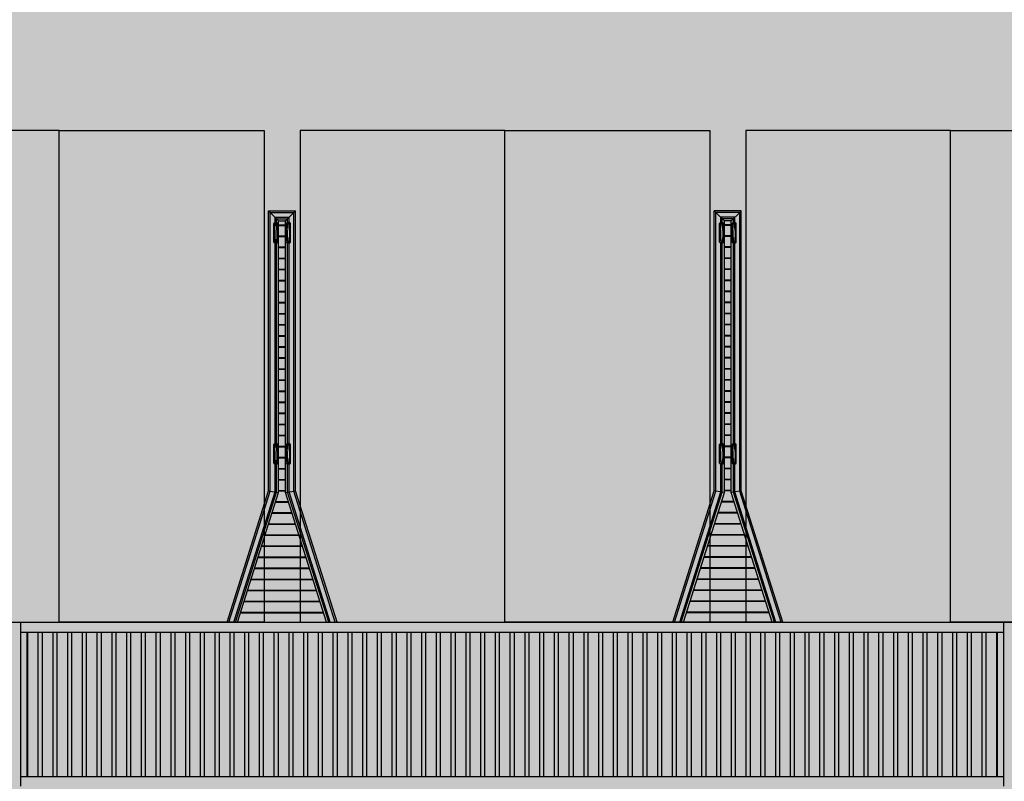
# Model space of a CAD drawing. Extents: x 522233 to 523915, y 4807068 to 4808256.
# Drawn here: x 522740 to 522752, y 4807677 to 4807687 of the extents above; entities that cross this region are included whole.
import ezdxf

# ---------------------------------------------------------------- set-up
doc = ezdxf.new("R2010")
doc.units = 0
doc.header["$MEASUREMENT"] = 0
doc.layers.add('501', color=1, linetype='CONTINUOUS')
doc.layers.add('limweb', color=200, linetype='CONTINUOUS')

msp = doc.modelspace()

# ---------------------------------------------------------------- hatches: boundary and pattern name
at = {"layer": 'limweb'}
msp.add_hatch(color=151, dxfattribs=at).paths.add_polyline_path([(522458.157, 4807534.848), (522472.791, 4807540.85), (522473.027, 4807540.368), (522484.715, 4807545.184), (522484.546, 4807545.687), (522493.142, 4807549.214), (522499.487, 4807552.837), (522560.6, 4807576.775), (522563.358, 4807577.857), (522565.184, 4807578.615), (522572.805, 4807581.38), (522576.369, 4807582.535), (522579.996, 4807583.608), (522583.354, 4807584.493), (522587.614, 4807585.549), (522590.106, 4807586.162), (522592.364, 4807586.589), (522595.89, 4807587.115), (522597.315, 4807587.257), (522600.758, 4807587.469), (522605.35, 4807587.647), (522631.223, 4807587.637), (522635.541, 4807587.708), (522657.627, 4807586.199), (522658.844, 4807586.116), (522670.387, 4807584.511), (522671.417, 4807591.473), (522668.432, 4807591.87), (522670.007, 4807607.218), (522701.632, 4807601.876), (522725.454, 4807597.904), (522767.703, 4807594.166), (522768.954, 4807609.892), (522768.053, 4807650.117), (522763.204, 4807650.004), (522763.069, 4807650.32), (522748.766, 4807650.584), (522745.088, 4807651.197), (522742.128, 4807650.917), (522736.644, 4807649.862), (522727.701, 4807646.952), (522728.607, 4807644.765), (522717.61, 4807641.936), (522718.543, 4807634.389), (522696.866, 4807639.866), (522712.032, 4807648.373), (522704.538, 4807660.039), (522692.903, 4807655.71), (522687.263, 4807651.926), (522677.329, 4807648.272), (522674.151, 4807655.495), (522675.753, 4807666.491), (522691.143, 4807668.347), (522689.167, 4807680.575), (522691.127, 4807688.9), (522693.601, 4807713.963), (522699.632, 4807725.802), (522699.998, 4807727.025), (522701.811, 4807731.144), (522708.274, 4807740.035), (522710.186, 4807741.337), (522723.442, 4807752.299), (522743.761, 4807769.019), (522748.124, 4807771.098), (522750.888, 4807772.863), (522751.975, 4807773.229), (522753.547, 4807774.155), (522754.481, 4807774.866), (522756.306, 4807774.83), (522757.501, 4807775.27), (522758.409, 4807775.396), (522760.249, 4807776.073), (522762.429, 4807776.893), (522770.133, 4807780.155), (522770.516, 4807779.432), (522780.345, 4807781.973), (522784.019, 4807782.323), (522790.24, 4807783.135), (522786.384, 4807785.13), (522785.756, 4807785.234), (522775.145, 4807791.733), (522777.243, 4807794.085), (522777.251, 4807797.046), (522777.584, 4807799.816), (522777.604, 4807800.373), (522777.482, 4807802.913), (522777.141, 4807805.291), (522777.024, 4807805.957), (522776.145, 4807809.16), (522775.739, 4807810.062), (522774.835, 4807812.116), (522773.843, 4807815.228), (522772.432, 4807818.115), (522769.567, 4807821.195), (522767.508, 4807824.229), (522766.235, 4807827.044), (522765.581, 4807830.245), (522765.685, 4807833.391), (522766.889, 4807836.516), (522766.657, 4807839.298), (522764.988, 4807842.002), (522760.453, 4807846.247), (522760.108, 4807846.803), (522758.187, 4807847.736), (522756.571, 4807847.806), (522751.745, 4807858.05), (522751.68, 4807858.252), (522751.422, 4807861.151), (522747.053, 4807864.179), (522744.946, 4807865.178), (522740.829, 4807878.325), (522741.382, 4807882.171), (522742.117, 4807886.723), (522742.382, 4807888.457), (522744.738, 4807898.972), (522742.17, 4807898.999), (522742.049, 4807904.086), (522741.703, 4807905.5), (522740.906, 4807907.594), (522737.961, 4807918.041), (522737.874, 4807920.875), (522735.918, 4807929.556), (522732.916, 4807937.361), (522733.032, 4807975.51), (522735.402, 4807991.793), (522745.607, 4807991.444), (522743.086, 4807975.823), (522742.812, 4807937.714), (522747.133, 4807915.906), (522799.727, 4807918.736), (522809.874, 4807918.907), (522819.262, 4807780.837), (522861.42, 4807763.946), (523566.802, 4808002.234), (523576.75, 4808008.954), (523579.518, 4808009.798), (523583.346, 4808010.996), (523597.528, 4808013.397), (523612.452, 4808011.896), (523626.149, 4808006.574), (523638.304, 4807997.481), (523647.211, 4807985.838), (523652.899, 4807971.779), (523654.514, 4807956.908), (523652.103, 4807942.228), (523645.769, 4807928.63), (523636.098, 4807917.352), (523623.764, 4807909.06), (523380.067, 4807789.884), (523440.338, 4807580.967), (523467.236, 4807585.586), (523481.089, 4807584.472), (523494.142, 4807580.222), (523504.556, 4807573.849), (523506.228, 4807572.823), (523537.599, 4807547.885), (523536.758, 4807508.91), (523507.442, 4807523.693), (523499.397, 4807526.062), (523490.562, 4807525.074), (523482.905, 4807520.769), (523477.51, 4807513.592), (523475.383, 4807505.062), (523476.857, 4807496.228), (523480.299, 4807487.348), (523468.427, 4807481.964), (523465.286, 4807453.27), (523464.213, 4807451.449), (523448.429, 4807424.804), (523429.381, 4807418.99), (523400.433, 4807419.422), (523393.624, 4807415.819), (523374.304, 4807415.792), (523348.366, 4807420.064), (523344.061, 4807420.738), (523337.497, 4807422.083), (523318.888, 4807425.897), (523302.616, 4807428.404), (523300.962, 4807428.622), (523297.87, 4807429.969), (523285.126, 4807430.327), (523263.216, 4807426.219), (523264.595, 4807420.269), (523305.796, 4807351.951), (523298.783, 4807348.567), (523292.051, 4807345.263), (523283.296, 4807340.737), (523281.551, 4807344.214), (523280.298, 4807346.11), (523279.224, 4807347.872), (523278.266, 4807349.523), (523277.297, 4807351.402), (523277.077, 4807351.795), (523274.943, 4807354.225), (523273.746, 4807355.019), (523271.555, 4807356.702), (523269.979, 4807357.947), (523267.89, 4807359.329), (523265.171, 4807360.908), (523262.747, 4807362.188), (523260.377, 4807363.404), (523259.344, 4807363.895), (523257.959, 4807364.798), (523256.734, 4807365.559), (523253.894, 4807366.571), (523250.826, 4807366.696), (523248.175, 4807366.446), (523244.33, 4807365.968), (523241.745, 4807365.058), (523238.748, 4807363.508), (523238.353, 4807363.206), (523236.718, 4807362.124), (523235.09, 4807361.005), (523233.922, 4807360.172), (523231.289, 4807358.724), (523227.126, 4807362.565), (523227.896, 4807394.394), (523226.139, 4807398.666), (523215.123, 4807417.093), (523204.977, 4807415.113), (523191.941, 4807414.421), (523186.136, 4807414.18), (523168.334, 4807413.5), (523152.435, 4807412.465), (523146.83, 4807412.09), (523135.808, 4807411.523), (523128.855, 4807411.192), (523125.103, 4807411.007), (523114.855, 4807410.508), (523077.52, 4807408.669), (523067.786, 4807408.088), (523056.7, 4807407.298), (523051.12, 4807407.011), (523045.609, 4807406.714), (523038.26, 4807406.329), (523033.407, 4807406.07), (523027.693, 4807405.769), (523018.54, 4807406.131), (523012.573, 4807406.386), (523002.713, 4807406.779), (522987.548, 4807407.402), (522983.808, 4807407.54), (522973.825, 4807406.37), (522957.218, 4807404.525), (522953.258, 4807416.938), (522932.703, 4807410.311), (522937.613, 4807394.386), (522896.366, 4807382.789), (522894.187, 4807390.179), (522880.203, 4807404.521), (522876.252, 4807397.215), (522863.276, 4807393.667), (522860.868, 4807387.785), (522837.301, 4807381.111), (522836.216, 4807375.407), (522781.399, 4807369.193), (522758.442, 4807367.393), (522745.937, 4807366.416), (522633.658, 4807390.764), (522630.346, 4807375.091), (522616.192, 4807377.671), (522615.915, 4807375.675), (522594.084, 4807379.676), (522584.385, 4807381.527), (522578.511, 4807383.015), (522575.139, 4807384.007), (522568.98, 4807386.137), (522565.452, 4807387.596), (522562.91, 4807388.658), (522556.633, 4807392.242), (522554.873, 4807393.398), (522550.54, 4807396.333), (522547.246, 4807398.907), (522545.172, 4807400.516), (522542.56, 4807402.849), (522540.865, 4807404.458), (522539.697, 4807405.623), (522537.937, 4807407.423), (522535.648, 4807410.077), (522533.935, 4807412.221), (522532.956, 4807413.524), (522528.626, 4807419.944), (522526.889, 4807422.873), (522521.657, 4807432.846), (522519.46, 4807437.307), (522498.365, 4807479.929), (522498.078, 4807479.787), (522495.324, 4807485.498), (522493.376, 4807484.539), (522486.263, 4807499.105)])

# ---------------------------------------------------------------- linework, layer by layer
at = {"layer": '501', "color": 7}
for p, q in [((522740.02, 4807685.436), (522737.52, 4807685.436)), ((522740.02, 4807679.436), (522740.02, 4807685.436)), ((522740.02, 4807685.436), (522742.52, 4807685.436)), ((522740.02, 4807679.436), (522740.02, 4807685.436)), ((522742.52, 4807685.436), (522742.52, 4807679.436)), ((522745.46, 4807685.436), (522742.96, 4807685.436)), ((522742.96, 4807685.436), (522742.96, 4807679.436)), ((522745.46, 4807679.436), (522745.46, 4807685.436)), ((522745.46, 4807685.436), (522747.96, 4807685.436)), ((522745.46, 4807679.436), (522745.46, 4807685.436)), ((522747.96, 4807685.436), (522747.96, 4807679.436)), ((522750.9, 4807685.436), (522748.4, 4807685.436)), ((522748.4, 4807685.436), (522748.4, 4807679.436)), ((522750.9, 4807679.436), (522750.9, 4807685.436)), ((522750.9, 4807685.436), (522753.4, 4807685.436)), ((522750.9, 4807679.436), (522750.9, 4807685.436)), ((522742.575, 4807684.456), (522742.905, 4807684.456)), ((522742.575, 4807681.039), (522742.575, 4807684.456)), ((522742.595, 4807684.436), (522742.575, 4807684.456)), ((522742.885, 4807684.436), (522742.905, 4807684.456)), ((522742.905, 4807681.039), (522742.905, 4807684.456)), ((522748.015, 4807681.039), (522748.015, 4807684.456)), ((522748.345, 4807684.456), (522748.015, 4807684.456)), ((522748.035, 4807684.436), (522748.015, 4807684.456)), ((522748.325, 4807684.436), (522748.345, 4807684.456)), ((522748.345, 4807681.039), (522748.345, 4807684.456)), ((522742.595, 4807684.436), (522742.885, 4807684.436)), ((522742.595, 4807681.036), (522742.595, 4807684.436)), ((522742.698, 4807684.333), (522742.595, 4807684.436)), ((522742.655, 4807684.376), (522742.825, 4807684.376)), ((522742.655, 4807684.313), (522742.655, 4807684.376)), ((522742.672, 4807684.359), (522742.808, 4807684.359)), ((522742.672, 4807684.313), (522742.672, 4807684.359)), ((522742.698, 4807681.02), (522742.698, 4807684.334)), ((522742.698, 4807684.333), (522742.782, 4807684.333)), ((522742.782, 4807684.333), (522742.885, 4807684.436)), ((522742.782, 4807681.02), (522742.782, 4807684.334)), ((522742.808, 4807684.313), (522742.808, 4807684.359)), ((522742.825, 4807684.313), (522742.825, 4807684.376)), ((522742.885, 4807681.036), (522742.885, 4807684.436)), ((522748.035, 4807681.036), (522748.035, 4807684.436)), ((522748.325, 4807684.436), (522748.035, 4807684.436)), ((522748.138, 4807684.333), (522748.035, 4807684.436)), ((522748.265, 4807684.376), (522748.095, 4807684.376)), ((522748.095, 4807684.313), (522748.095, 4807684.376)), ((522748.248, 4807684.359), (522748.112, 4807684.359)), ((522748.112, 4807684.313), (522748.112, 4807684.359)), ((522748.138, 4807681.02), (522748.138, 4807684.334)), ((522748.222, 4807684.333), (522748.138, 4807684.333)), ((522748.222, 4807684.333), (522748.325, 4807684.436)), ((522748.222, 4807681.02), (522748.222, 4807684.334)), ((522748.248, 4807684.313), (522748.248, 4807684.359)), ((522748.265, 4807684.313), (522748.265, 4807684.376)), ((522748.325, 4807681.036), (522748.325, 4807684.436)), ((522742.639, 4807684.074), (522742.639, 4807684.301)), ((522742.646, 4807684.22), (522742.653, 4807684.31)), ((522742.646, 4807684.22), (522742.646, 4807684.155)), ((522742.65, 4807684.22), (522742.657, 4807684.307)), ((522742.65, 4807684.22), (522742.65, 4807684.155)), ((522742.657, 4807684.313), (522742.67, 4807684.313)), ((522742.659, 4807684.309), (522742.668, 4807684.309)), ((522742.678, 4807684.22), (522742.67, 4807684.307)), ((522742.682, 4807684.22), (522742.674, 4807684.31)), ((522742.678, 4807684.22), (522742.678, 4807684.155)), ((522742.682, 4807684.22), (522742.682, 4807684.155)), ((522742.689, 4807684.074), (522742.689, 4807684.301)), ((522742.698, 4807684.284), (522742.782, 4807684.284)), ((522742.698, 4807684.278), (522742.782, 4807684.278)), ((522742.792, 4807684.074), (522742.792, 4807684.301)), ((522742.799, 4807684.22), (522742.807, 4807684.31)), ((522742.799, 4807684.22), (522742.799, 4807684.155)), ((522742.803, 4807684.22), (522742.81, 4807684.307)), ((522742.803, 4807684.22), (522742.803, 4807684.155)), ((522742.823, 4807684.313), (522742.811, 4807684.313)), ((522742.821, 4807684.309), (522742.812, 4807684.309)), ((522742.831, 4807684.22), (522742.823, 4807684.307)), ((522742.835, 4807684.22), (522742.827, 4807684.31)), ((522742.831, 4807684.22), (522742.831, 4807684.155)), ((522742.835, 4807684.22), (522742.835, 4807684.155)), ((522742.842, 4807684.074), (522742.842, 4807684.301)), ((522748.079, 4807684.074), (522748.079, 4807684.301)), ((522748.086, 4807684.22), (522748.093, 4807684.31)), ((522748.086, 4807684.22), (522748.086, 4807684.155)), ((522748.09, 4807684.22), (522748.097, 4807684.307)), ((522748.09, 4807684.22), (522748.09, 4807684.155)), ((522748.097, 4807684.313), (522748.11, 4807684.313)), ((522748.099, 4807684.309), (522748.108, 4807684.309)), ((522748.118, 4807684.22), (522748.11, 4807684.307)), ((522748.122, 4807684.22), (522748.114, 4807684.31)), ((522748.118, 4807684.22), (522748.118, 4807684.155)), ((522748.122, 4807684.22), (522748.122, 4807684.155)), ((522748.129, 4807684.074), (522748.129, 4807684.301)), ((522748.222, 4807684.284), (522748.138, 4807684.284)), ((522748.222, 4807684.278), (522748.138, 4807684.278)), ((522748.232, 4807684.074), (522748.232, 4807684.301)), ((522748.239, 4807684.22), (522748.247, 4807684.31)), ((522748.239, 4807684.22), (522748.239, 4807684.155)), ((522748.243, 4807684.22), (522748.25, 4807684.307)), ((522748.243, 4807684.22), (522748.243, 4807684.155)), ((522748.263, 4807684.313), (522748.251, 4807684.313)), ((522748.261, 4807684.309), (522748.252, 4807684.309)), ((522748.271, 4807684.22), (522748.263, 4807684.307)), ((522748.275, 4807684.22), (522748.267, 4807684.31)), ((522748.271, 4807684.22), (522748.271, 4807684.155)), ((522748.275, 4807684.22), (522748.275, 4807684.155)), ((522748.282, 4807684.074), (522748.282, 4807684.301)), ((522742.646, 4807684.155), (522742.653, 4807684.066)), ((522742.65, 4807684.156), (522742.657, 4807684.068)), ((522742.678, 4807684.156), (522742.67, 4807684.068)), ((522742.682, 4807684.155), (522742.674, 4807684.066)), ((522742.698, 4807684.149), (522742.782, 4807684.149)), ((522742.698, 4807684.143), (522742.782, 4807684.143)), ((522742.799, 4807684.155), (522742.807, 4807684.066)), ((522742.803, 4807684.156), (522742.81, 4807684.068)), ((522742.831, 4807684.156), (522742.823, 4807684.068)), ((522742.835, 4807684.155), (522742.827, 4807684.066)), ((522748.086, 4807684.155), (522748.093, 4807684.066)), ((522748.09, 4807684.156), (522748.097, 4807684.068)), ((522748.118, 4807684.156), (522748.11, 4807684.068)), ((522748.122, 4807684.155), (522748.114, 4807684.066)), ((522748.222, 4807684.149), (522748.138, 4807684.149)), ((522748.222, 4807684.143), (522748.138, 4807684.143)), ((522748.239, 4807684.155), (522748.247, 4807684.066)), ((522748.243, 4807684.156), (522748.25, 4807684.068)), ((522748.271, 4807684.156), (522748.263, 4807684.068)), ((522748.275, 4807684.155), (522748.267, 4807684.066)), ((522742.655, 4807681.615), (522742.655, 4807684.063)), ((522742.657, 4807684.062), (522742.67, 4807684.062)), ((522742.659, 4807684.066), (522742.668, 4807684.066)), ((522742.672, 4807681.615), (522742.672, 4807684.063)), ((522742.698, 4807684.014), (522742.782, 4807684.014)), ((522742.698, 4807684.008), (522742.782, 4807684.008)), ((522742.808, 4807681.615), (522742.808, 4807684.063)), ((522742.823, 4807684.062), (522742.811, 4807684.062)), ((522742.821, 4807684.066), (522742.812, 4807684.066)), ((522742.825, 4807681.615), (522742.825, 4807684.063)), ((522748.095, 4807681.615), (522748.095, 4807684.063)), ((522748.097, 4807684.062), (522748.11, 4807684.062)), ((522748.099, 4807684.066), (522748.108, 4807684.066)), ((522748.112, 4807681.615), (522748.112, 4807684.063)), ((522748.222, 4807684.014), (522748.138, 4807684.014)), ((522748.222, 4807684.008), (522748.138, 4807684.008)), ((522748.248, 4807681.615), (522748.248, 4807684.063)), ((522748.263, 4807684.062), (522748.251, 4807684.062)), ((522748.261, 4807684.066), (522748.252, 4807684.066)), ((522748.265, 4807681.615), (522748.265, 4807684.063)), ((522742.698, 4807683.879), (522742.782, 4807683.879)), ((522742.698, 4807683.873), (522742.782, 4807683.873)), ((522748.222, 4807683.879), (522748.138, 4807683.879)), ((522748.222, 4807683.873), (522748.138, 4807683.873)), ((522742.698, 4807683.744), (522742.782, 4807683.744)), ((522742.698, 4807683.738), (522742.782, 4807683.738)), ((522748.222, 4807683.744), (522748.138, 4807683.744)), ((522748.222, 4807683.738), (522748.138, 4807683.738)), ((522742.698, 4807683.609), (522742.782, 4807683.609)), ((522742.698, 4807683.603), (522742.782, 4807683.603)), ((522748.222, 4807683.609), (522748.138, 4807683.609)), ((522748.222, 4807683.603), (522748.138, 4807683.603)), ((522742.698, 4807683.474), (522742.782, 4807683.474)), ((522742.698, 4807683.468), (522742.782, 4807683.468)), ((522748.222, 4807683.474), (522748.138, 4807683.474)), ((522748.222, 4807683.468), (522748.138, 4807683.468)), ((522742.698, 4807683.339), (522742.782, 4807683.339)), ((522742.698, 4807683.333), (522742.782, 4807683.333)), ((522748.222, 4807683.339), (522748.138, 4807683.339)), ((522748.222, 4807683.333), (522748.138, 4807683.333)), ((522742.698, 4807683.204), (522742.782, 4807683.204)), ((522742.698, 4807683.198), (522742.782, 4807683.198)), ((522748.222, 4807683.204), (522748.138, 4807683.204)), ((522748.222, 4807683.198), (522748.138, 4807683.198)), ((522742.698, 4807683.069), (522742.782, 4807683.069)), ((522742.698, 4807683.063), (522742.782, 4807683.063)), ((522748.222, 4807683.069), (522748.138, 4807683.069)), ((522748.222, 4807683.063), (522748.138, 4807683.063)), ((522742.698, 4807682.934), (522742.782, 4807682.934)), ((522742.698, 4807682.928), (522742.782, 4807682.928)), ((522748.222, 4807682.934), (522748.138, 4807682.934)), ((522748.222, 4807682.928), (522748.138, 4807682.928)), ((522742.698, 4807682.799), (522742.782, 4807682.799)), ((522742.698, 4807682.793), (522742.782, 4807682.793)), ((522748.222, 4807682.799), (522748.138, 4807682.799)), ((522748.222, 4807682.793), (522748.138, 4807682.793)), ((522742.698, 4807682.664), (522742.782, 4807682.664)), ((522742.698, 4807682.658), (522742.782, 4807682.658)), ((522748.222, 4807682.664), (522748.138, 4807682.664)), ((522748.222, 4807682.658), (522748.138, 4807682.658)), ((522742.698, 4807682.529), (522742.782, 4807682.529)), ((522748.222, 4807682.529), (522748.138, 4807682.529)), ((522742.698, 4807682.523), (522742.782, 4807682.523)), ((522748.222, 4807682.523), (522748.138, 4807682.523)), ((522742.698, 4807682.394), (522742.782, 4807682.394)), ((522742.698, 4807682.388), (522742.782, 4807682.388)), ((522748.222, 4807682.394), (522748.138, 4807682.394)), ((522748.222, 4807682.388), (522748.138, 4807682.388)), ((522742.698, 4807682.259), (522742.782, 4807682.259)), ((522742.698, 4807682.253), (522742.782, 4807682.253)), ((522748.222, 4807682.259), (522748.138, 4807682.259)), ((522748.222, 4807682.253), (522748.138, 4807682.253)), ((522742.698, 4807682.124), (522742.782, 4807682.124)), ((522742.698, 4807682.118), (522742.782, 4807682.118)), ((522748.222, 4807682.124), (522748.138, 4807682.124)), ((522748.222, 4807682.118), (522748.138, 4807682.118)), ((522742.698, 4807681.989), (522742.782, 4807681.989)), ((522742.698, 4807681.983), (522742.782, 4807681.983)), ((522748.222, 4807681.989), (522748.138, 4807681.989)), ((522748.222, 4807681.983), (522748.138, 4807681.983)), ((522742.698, 4807681.854), (522742.782, 4807681.854)), ((522742.698, 4807681.848), (522742.782, 4807681.848)), ((522748.222, 4807681.854), (522748.138, 4807681.854)), ((522748.222, 4807681.848), (522748.138, 4807681.848)), ((522742.698, 4807681.719), (522742.782, 4807681.719)), ((522742.698, 4807681.713), (522742.782, 4807681.713)), ((522748.222, 4807681.719), (522748.138, 4807681.719)), ((522748.222, 4807681.713), (522748.138, 4807681.713)), ((522742.639, 4807681.377), (522742.639, 4807681.604)), ((522742.646, 4807681.523), (522742.653, 4807681.612)), ((522742.65, 4807681.523), (522742.657, 4807681.61)), ((522742.657, 4807681.616), (522742.67, 4807681.616)), ((522742.659, 4807681.612), (522742.668, 4807681.612)), ((522742.678, 4807681.523), (522742.67, 4807681.61)), ((522742.682, 4807681.523), (522742.674, 4807681.612)), ((522742.689, 4807681.377), (522742.689, 4807681.604)), ((522742.698, 4807681.584), (522742.782, 4807681.584)), ((522742.698, 4807681.578), (522742.782, 4807681.578)), ((522742.792, 4807681.377), (522742.792, 4807681.604)), ((522742.799, 4807681.523), (522742.807, 4807681.612)), ((522742.803, 4807681.523), (522742.81, 4807681.61)), ((522742.823, 4807681.616), (522742.811, 4807681.616)), ((522742.821, 4807681.612), (522742.812, 4807681.612)), ((522742.831, 4807681.523), (522742.823, 4807681.61)), ((522742.835, 4807681.523), (522742.827, 4807681.612)), ((522742.842, 4807681.377), (522742.842, 4807681.604)), ((522748.079, 4807681.377), (522748.079, 4807681.604)), ((522748.086, 4807681.523), (522748.093, 4807681.612)), ((522748.09, 4807681.523), (522748.097, 4807681.61)), ((522748.097, 4807681.616), (522748.11, 4807681.616)), ((522748.099, 4807681.612), (522748.108, 4807681.612)), ((522748.118, 4807681.523), (522748.11, 4807681.61)), ((522748.122, 4807681.523), (522748.114, 4807681.612)), ((522748.129, 4807681.377), (522748.129, 4807681.604)), ((522748.222, 4807681.584), (522748.138, 4807681.584)), ((522748.222, 4807681.578), (522748.138, 4807681.578)), ((522748.232, 4807681.377), (522748.232, 4807681.604)), ((522748.239, 4807681.523), (522748.247, 4807681.612)), ((522748.243, 4807681.523), (522748.25, 4807681.61)), ((522748.263, 4807681.616), (522748.251, 4807681.616)), ((522748.261, 4807681.612), (522748.252, 4807681.612)), ((522748.271, 4807681.523), (522748.263, 4807681.61)), ((522748.275, 4807681.523), (522748.267, 4807681.612)), ((522748.282, 4807681.377), (522748.282, 4807681.604)), ((522742.646, 4807681.523), (522742.646, 4807681.458)), ((522742.646, 4807681.458), (522742.653, 4807681.369)), ((522742.65, 4807681.523), (522742.65, 4807681.458)), ((522742.65, 4807681.458), (522742.657, 4807681.371)), ((522742.678, 4807681.458), (522742.67, 4807681.371)), ((522742.682, 4807681.458), (522742.674, 4807681.369)), ((522742.678, 4807681.523), (522742.678, 4807681.458)), ((522742.682, 4807681.523), (522742.682, 4807681.458)), ((522742.698, 4807681.449), (522742.782, 4807681.449)), ((522742.799, 4807681.523), (522742.799, 4807681.458)), ((522742.799, 4807681.458), (522742.807, 4807681.369)), ((522742.803, 4807681.523), (522742.803, 4807681.458)), ((522742.803, 4807681.458), (522742.81, 4807681.371)), ((522742.831, 4807681.458), (522742.823, 4807681.371)), ((522742.835, 4807681.458), (522742.827, 4807681.369)), ((522742.831, 4807681.523), (522742.831, 4807681.458)), ((522742.835, 4807681.523), (522742.835, 4807681.458)), ((522748.086, 4807681.523), (522748.086, 4807681.458)), ((522748.086, 4807681.458), (522748.093, 4807681.369)), ((522748.09, 4807681.523), (522748.09, 4807681.458)), ((522748.09, 4807681.458), (522748.097, 4807681.371)), ((522748.118, 4807681.458), (522748.11, 4807681.371)), ((522748.122, 4807681.458), (522748.114, 4807681.369)), ((522748.118, 4807681.523), (522748.118, 4807681.458)), ((522748.122, 4807681.523), (522748.122, 4807681.458)), ((522748.222, 4807681.449), (522748.138, 4807681.449)), ((522748.239, 4807681.523), (522748.239, 4807681.458)), ((522748.239, 4807681.458), (522748.247, 4807681.369)), ((522748.243, 4807681.523), (522748.243, 4807681.458)), ((522748.243, 4807681.458), (522748.25, 4807681.371)), ((522748.271, 4807681.458), (522748.263, 4807681.371)), ((522748.275, 4807681.458), (522748.267, 4807681.369)), ((522748.271, 4807681.523), (522748.271, 4807681.458)), ((522748.275, 4807681.523), (522748.275, 4807681.458)), ((522742.655, 4807681.027), (522742.655, 4807681.366)), ((522742.657, 4807681.365), (522742.67, 4807681.365)), ((522742.659, 4807681.369), (522742.668, 4807681.369)), ((522742.672, 4807681.024), (522742.672, 4807681.366)), ((522742.698, 4807681.443), (522742.782, 4807681.443)), ((522742.808, 4807681.024), (522742.808, 4807681.366)), ((522742.823, 4807681.365), (522742.811, 4807681.365)), ((522742.821, 4807681.369), (522742.812, 4807681.369)), ((522742.825, 4807681.027), (522742.825, 4807681.366)), ((522748.095, 4807681.027), (522748.095, 4807681.366)), ((522748.097, 4807681.365), (522748.11, 4807681.365)), ((522748.099, 4807681.369), (522748.108, 4807681.369)), ((522748.112, 4807681.024), (522748.112, 4807681.366)), ((522748.222, 4807681.443), (522748.138, 4807681.443)), ((522748.248, 4807681.024), (522748.248, 4807681.366)), ((522748.263, 4807681.365), (522748.251, 4807681.365)), ((522748.261, 4807681.369), (522748.252, 4807681.369)), ((522748.265, 4807681.027), (522748.265, 4807681.366)), ((522742.698, 4807681.314), (522742.782, 4807681.314)), ((522742.698, 4807681.308), (522742.782, 4807681.308)), ((522748.222, 4807681.314), (522748.138, 4807681.314)), ((522748.222, 4807681.308), (522748.138, 4807681.308)), ((522742.698, 4807681.179), (522742.782, 4807681.179)), ((522742.698, 4807681.173), (522742.782, 4807681.173)), ((522748.222, 4807681.179), (522748.138, 4807681.179)), ((522748.222, 4807681.173), (522748.138, 4807681.173)), ((522742.069, 4807679.436), (522742.575, 4807681.039)), ((522742.09, 4807679.436), (522742.595, 4807681.036)), ((522742.153, 4807679.436), (522742.655, 4807681.027)), ((522742.171, 4807679.436), (522742.672, 4807681.024)), ((522742.198, 4807679.436), (522742.698, 4807681.02)), ((522742.595, 4807681.036), (522742.575, 4807681.039)), ((522742.595, 4807681.036), (522742.698, 4807681.02)), ((522742.698, 4807681.044), (522742.782, 4807681.044)), ((522742.698, 4807681.038), (522742.782, 4807681.038)), ((522742.782, 4807681.02), (522742.885, 4807681.036)), ((522743.282, 4807679.436), (522742.782, 4807681.02)), ((522743.309, 4807679.436), (522742.808, 4807681.024)), ((522743.327, 4807679.436), (522742.825, 4807681.027)), ((522742.885, 4807681.036), (522742.905, 4807681.039)), ((522743.39, 4807679.436), (522742.885, 4807681.036)), ((522743.411, 4807679.436), (522742.905, 4807681.039)), ((522747.509, 4807679.436), (522748.015, 4807681.039)), ((522747.53, 4807679.436), (522748.035, 4807681.036)), ((522747.593, 4807679.436), (522748.095, 4807681.027)), ((522747.611, 4807679.436), (522748.112, 4807681.024)), ((522747.638, 4807679.436), (522748.138, 4807681.02)), ((522748.035, 4807681.036), (522748.015, 4807681.039)), ((522748.138, 4807681.02), (522748.035, 4807681.036)), ((522748.222, 4807681.044), (522748.138, 4807681.044)), ((522748.222, 4807681.038), (522748.138, 4807681.038)), ((522748.325, 4807681.036), (522748.222, 4807681.02)), ((522748.722, 4807679.436), (522748.222, 4807681.02)), ((522748.749, 4807679.436), (522748.248, 4807681.024)), ((522748.767, 4807679.436), (522748.265, 4807681.027)), ((522748.325, 4807681.036), (522748.345, 4807681.039)), ((522748.83, 4807679.436), (522748.325, 4807681.036)), ((522748.851, 4807679.436), (522748.345, 4807681.039)), ((522742.661, 4807680.903), (522742.819, 4807680.903)), ((522742.663, 4807680.909), (522742.818, 4807680.909)), ((522748.259, 4807680.903), (522748.101, 4807680.903)), ((522748.258, 4807680.909), (522748.103, 4807680.909)), ((522742.618, 4807680.768), (522742.862, 4807680.768)), ((522742.62, 4807680.774), (522742.86, 4807680.774)), ((522748.302, 4807680.768), (522748.058, 4807680.768)), ((522748.3, 4807680.774), (522748.06, 4807680.774)), ((522742.576, 4807680.633), (522742.905, 4807680.633)), ((522742.578, 4807680.639), (522742.903, 4807680.639)), ((522748.345, 4807680.633), (522748.016, 4807680.633)), ((522748.343, 4807680.639), (522748.018, 4807680.639)), ((522742.533, 4807680.498), (522742.947, 4807680.498)), ((522742.535, 4807680.504), (522742.945, 4807680.504)), ((522748.387, 4807680.498), (522747.973, 4807680.498)), ((522748.385, 4807680.504), (522747.975, 4807680.504)), ((522742.492, 4807680.369), (522742.988, 4807680.369)), ((522748.428, 4807680.369), (522747.932, 4807680.369)), ((522742.491, 4807680.363), (522742.99, 4807680.363)), ((522748.43, 4807680.363), (522747.931, 4807680.363)), ((522742.448, 4807680.228), (522743.033, 4807680.228)), ((522742.45, 4807680.234), (522743.031, 4807680.234)), ((522748.473, 4807680.228), (522747.888, 4807680.228)), ((522748.471, 4807680.234), (522747.89, 4807680.234)), ((522742.405, 4807680.093), (522743.075, 4807680.093)), ((522742.407, 4807680.099), (522743.073, 4807680.099)), ((522748.515, 4807680.093), (522747.845, 4807680.093)), ((522748.513, 4807680.099), (522747.847, 4807680.099)), ((522742.363, 4807679.958), (522743.118, 4807679.958)), ((522742.365, 4807679.964), (522743.116, 4807679.964)), ((522748.558, 4807679.958), (522747.803, 4807679.958)), ((522748.556, 4807679.964), (522747.805, 4807679.964)), ((522742.32, 4807679.823), (522743.16, 4807679.823)), ((522742.322, 4807679.829), (522743.158, 4807679.829)), ((522748.6, 4807679.823), (522747.76, 4807679.823)), ((522748.598, 4807679.829), (522747.762, 4807679.829)), ((522742.278, 4807679.688), (522743.203, 4807679.688)), ((522742.279, 4807679.694), (522743.201, 4807679.694)), ((522748.643, 4807679.688), (522747.718, 4807679.688)), ((522748.641, 4807679.694), (522747.719, 4807679.694)), ((522742.235, 4807679.553), (522743.246, 4807679.553)), ((522742.237, 4807679.559), (522743.244, 4807679.559)), ((522748.686, 4807679.553), (522747.675, 4807679.553)), ((522748.684, 4807679.559), (522747.677, 4807679.559)), ((522715.367, 4807679.436), (522775.58, 4807679.436)), ((522737.52, 4807679.436), (522740.02, 4807679.436)), ((522739.546, 4807679.436), (522751.546, 4807679.436)), ((522739.546, 4807679.436), (522739.546, 4807677.436)), ((522739.546, 4807679.436), (522739.546, 4807677.436)), ((522742.52, 4807679.436), (522740.02, 4807679.436)), ((522742.09, 4807679.436), (522742.069, 4807679.436)), ((522742.09, 4807679.436), (522743.39, 4807679.436)), ((522742.96, 4807679.436), (522745.46, 4807679.436)), ((522743.39, 4807679.436), (522743.411, 4807679.436)), ((522747.96, 4807679.436), (522745.46, 4807679.436)), ((522747.53, 4807679.436), (522747.509, 4807679.436)), ((522748.83, 4807679.436), (522747.53, 4807679.436)), ((522748.4, 4807679.436), (522750.9, 4807679.436)), ((522748.83, 4807679.436), (522748.851, 4807679.436)), ((522753.4, 4807679.436), (522750.9, 4807679.436)), ((522751.546, 4807679.436), (522751.546, 4807677.436)), ((522739.546, 4807679.316), (522751.546, 4807679.316)), ((522739.623, 4807679.316), (522739.623, 4807677.556)), ((522739.631, 4807679.316), (522739.631, 4807677.556)), ((522739.761, 4807679.316), (522739.761, 4807677.556)), ((522739.811, 4807679.316), (522739.811, 4807677.556)), ((522739.941, 4807679.316), (522739.941, 4807677.556)), ((522739.991, 4807679.316), (522739.991, 4807677.556)), ((522740.121, 4807679.316), (522740.121, 4807677.556)), ((522740.171, 4807679.316), (522740.171, 4807677.556)), ((522740.301, 4807679.316), (522740.301, 4807677.556)), ((522740.351, 4807679.316), (522740.351, 4807677.556)), ((522740.481, 4807679.316), (522740.481, 4807677.556)), ((522740.531, 4807679.316), (522740.531, 4807677.556)), ((522740.661, 4807679.316), (522740.661, 4807677.556)), ((522740.711, 4807679.316), (522740.711, 4807677.556)), ((522740.841, 4807679.316), (522740.841, 4807677.556)), ((522740.891, 4807679.316), (522740.891, 4807677.556)), ((522741.021, 4807679.316), (522741.021, 4807677.556)), ((522741.071, 4807679.316), (522741.071, 4807677.556)), ((522741.201, 4807679.316), (522741.201, 4807677.556)), ((522741.251, 4807679.316), (522741.251, 4807677.556)), ((522741.381, 4807679.316), (522741.381, 4807677.556)), ((522741.431, 4807679.316), (522741.431, 4807677.556)), ((522741.561, 4807679.316), (522741.561, 4807677.556)), ((522741.611, 4807679.316), (522741.611, 4807677.556)), ((522741.741, 4807679.316), (522741.741, 4807677.556)), ((522741.791, 4807679.316), (522741.791, 4807677.556)), ((522741.921, 4807679.316), (522741.921, 4807677.556)), ((522741.971, 4807679.316), (522741.971, 4807677.556)), ((522742.101, 4807679.316), (522742.101, 4807677.556)), ((522742.151, 4807679.316), (522742.151, 4807677.556)), ((522742.281, 4807679.316), (522742.281, 4807677.556)), ((522742.331, 4807679.316), (522742.331, 4807677.556)), ((522742.461, 4807679.316), (522742.461, 4807677.556)), ((522742.511, 4807679.316), (522742.511, 4807677.556)), ((522742.641, 4807679.316), (522742.641, 4807677.556)), ((522742.691, 4807679.316), (522742.691, 4807677.556)), ((522742.821, 4807679.316), (522742.821, 4807677.556)), ((522742.871, 4807679.316), (522742.871, 4807677.556)), ((522743.001, 4807679.316), (522743.001, 4807677.556)), ((522743.051, 4807679.316), (522743.051, 4807677.556)), ((522743.181, 4807679.316), (522743.181, 4807677.556)), ((522743.231, 4807679.316), (522743.231, 4807677.556)), ((522743.361, 4807679.316), (522743.361, 4807677.556)), ((522743.411, 4807679.316), (522743.411, 4807677.556)), ((522743.541, 4807679.316), (522743.541, 4807677.556)), ((522743.591, 4807679.316), (522743.591, 4807677.556)), ((522743.721, 4807679.316), (522743.721, 4807677.556)), ((522743.771, 4807679.316), (522743.771, 4807677.556)), ((522743.901, 4807679.316), (522743.901, 4807677.556)), ((522743.951, 4807679.316), (522743.951, 4807677.556)), ((522744.081, 4807679.316), (522744.081, 4807677.556)), ((522744.131, 4807679.316), (522744.131, 4807677.556)), ((522744.261, 4807679.316), (522744.261, 4807677.556)), ((522744.311, 4807679.316), (522744.311, 4807677.556)), ((522744.441, 4807679.316), (522744.441, 4807677.556)), ((522744.491, 4807679.316), (522744.491, 4807677.556)), ((522744.621, 4807679.316), (522744.621, 4807677.556)), ((522744.671, 4807679.316), (522744.671, 4807677.556)), ((522744.801, 4807679.316), (522744.801, 4807677.556)), ((522744.851, 4807679.316), (522744.851, 4807677.556)), ((522744.981, 4807679.316), (522744.981, 4807677.556)), ((522745.031, 4807679.316), (522745.031, 4807677.556)), ((522745.161, 4807679.316), (522745.161, 4807677.556)), ((522745.211, 4807679.316), (522745.211, 4807677.556)), ((522745.341, 4807679.316), (522745.341, 4807677.556)), ((522745.391, 4807679.316), (522745.391, 4807677.556)), ((522745.521, 4807679.316), (522745.521, 4807677.556)), ((522745.571, 4807679.316), (522745.571, 4807677.556)), ((522745.701, 4807679.316), (522745.701, 4807677.556)), ((522745.751, 4807679.316), (522745.751, 4807677.556)), ((522745.881, 4807679.316), (522745.881, 4807677.556)), ((522745.931, 4807679.316), (522745.931, 4807677.556)), ((522746.061, 4807679.316), (522746.061, 4807677.556)), ((522746.111, 4807679.316), (522746.111, 4807677.556)), ((522746.241, 4807679.316), (522746.241, 4807677.556)), ((522746.291, 4807679.316), (522746.291, 4807677.556)), ((522746.421, 4807679.316), (522746.421, 4807677.556)), ((522746.471, 4807679.316), (522746.471, 4807677.556)), ((522746.601, 4807679.316), (522746.601, 4807677.556)), ((522746.651, 4807679.316), (522746.651, 4807677.556)), ((522746.781, 4807679.316), (522746.781, 4807677.556)), ((522746.831, 4807679.316), (522746.831, 4807677.556)), ((522746.961, 4807679.316), (522746.961, 4807677.556)), ((522747.011, 4807679.316), (522747.011, 4807677.556)), ((522747.141, 4807679.316), (522747.141, 4807677.556)), ((522747.191, 4807679.316), (522747.191, 4807677.556)), ((522747.321, 4807679.316), (522747.321, 4807677.556)), ((522747.371, 4807679.316), (522747.371, 4807677.556)), ((522747.501, 4807679.316), (522747.501, 4807677.556)), ((522747.551, 4807679.316), (522747.551, 4807677.556)), ((522747.681, 4807679.316), (522747.681, 4807677.556)), ((522747.731, 4807679.316), (522747.731, 4807677.556)), ((522747.861, 4807679.316), (522747.861, 4807677.556)), ((522747.911, 4807679.316), (522747.911, 4807677.556)), ((522748.041, 4807679.316), (522748.041, 4807677.556)), ((522748.091, 4807679.316), (522748.091, 4807677.556)), ((522748.221, 4807679.316), (522748.221, 4807677.556)), ((522748.271, 4807679.316), (522748.271, 4807677.556)), ((522748.401, 4807679.316), (522748.401, 4807677.556)), ((522748.451, 4807679.316), (522748.451, 4807677.556)), ((522748.581, 4807679.316), (522748.581, 4807677.556)), ((522748.631, 4807679.316), (522748.631, 4807677.556)), ((522748.761, 4807679.316), (522748.761, 4807677.556)), ((522748.811, 4807679.316), (522748.811, 4807677.556)), ((522748.941, 4807679.316), (522748.941, 4807677.556)), ((522748.991, 4807679.316), (522748.991, 4807677.556)), ((522749.121, 4807679.316), (522749.121, 4807677.556)), ((522749.171, 4807679.316), (522749.171, 4807677.556)), ((522749.301, 4807679.316), (522749.301, 4807677.556)), ((522749.351, 4807679.316), (522749.351, 4807677.556)), ((522749.481, 4807679.316), (522749.481, 4807677.556)), ((522749.531, 4807679.316), (522749.531, 4807677.556)), ((522749.661, 4807679.316), (522749.661, 4807677.556)), ((522749.711, 4807679.316), (522749.711, 4807677.556)), ((522749.841, 4807679.316), (522749.841, 4807677.556)), ((522749.891, 4807679.316), (522749.891, 4807677.556)), ((522750.021, 4807679.316), (522750.021, 4807677.556)), ((522750.071, 4807679.316), (522750.071, 4807677.556)), ((522750.201, 4807679.316), (522750.201, 4807677.556)), ((522750.251, 4807679.316), (522750.251, 4807677.556)), ((522750.381, 4807679.316), (522750.381, 4807677.556)), ((522750.431, 4807679.316), (522750.431, 4807677.556)), ((522750.561, 4807679.316), (522750.561, 4807677.556)), ((522750.611, 4807679.316), (522750.611, 4807677.556)), ((522750.741, 4807679.316), (522750.741, 4807677.556)), ((522750.791, 4807679.316), (522750.791, 4807677.556)), ((522750.921, 4807679.316), (522750.921, 4807677.556)), ((522750.971, 4807679.316), (522750.971, 4807677.556)), ((522751.101, 4807679.316), (522751.101, 4807677.556)), ((522751.151, 4807679.316), (522751.151, 4807677.556)), ((522751.281, 4807679.316), (522751.281, 4807677.556)), ((522751.331, 4807679.316), (522751.331, 4807677.556)), ((522751.461, 4807679.316), (522751.461, 4807677.556)), ((522751.469, 4807679.316), (522751.469, 4807677.556)), ((522739.546, 4807677.556), (522751.546, 4807677.556))]:
    msp.add_line(p, q, dxfattribs=at)
for centre, radius, start, end in [((522786.075, 4807681.718), 92.079, 106.70433, 178.22793), ((522786.075, 4807681.718), 92.079, 106.70433, 178.22793), ((522742.644, 4807684.301), 0.005, 129.7918, 180), ((522742.664, 4807684.277), 0.0362, 104.6424, 129.7918), ((522742.657, 4807684.309), 0.004, 90, 175.0834), ((522742.659, 4807684.307), 0.002, 90, 175.0834), ((522742.668, 4807684.307), 0.002, 4.9166, 90), ((522742.67, 4807684.309), 0.004, 4.9166, 90), ((522742.664, 4807684.277), 0.0362, 50.2082, 75.3576), ((522742.684, 4807684.301), 0.005, 0, 50.2082), ((522742.797, 4807684.301), 0.005, 129.7918, 180), ((522742.817, 4807684.277), 0.0362, 104.6424, 129.7918), ((522742.811, 4807684.309), 0.004, 90, 175.0834), ((522742.812, 4807684.307), 0.002, 90, 175.0834), ((522742.821, 4807684.307), 0.002, 4.9166, 90), ((522742.823, 4807684.309), 0.004, 4.9166, 90), ((522742.817, 4807684.277), 0.0362, 50.2082, 75.3576), ((522742.837, 4807684.301), 0.005, 0, 50.2082), ((522748.084, 4807684.301), 0.005, 129.7918, 180), ((522748.104, 4807684.277), 0.0362, 104.6424, 129.7918), ((522748.097, 4807684.309), 0.004, 90, 175.0834), ((522748.099, 4807684.307), 0.002, 90, 175.0834), ((522748.108, 4807684.307), 0.002, 4.9166, 90), ((522748.11, 4807684.309), 0.004, 4.9166, 90), ((522748.104, 4807684.277), 0.0362, 50.2082, 75.3576), ((522748.124, 4807684.301), 0.005, 0, 50.2082), ((522748.237, 4807684.301), 0.005, 129.7918, 180), ((522748.257, 4807684.277), 0.0362, 104.6424, 129.7918), ((522748.251, 4807684.309), 0.004, 90, 175.0834), ((522748.252, 4807684.307), 0.002, 90, 175.0834), ((522748.261, 4807684.307), 0.002, 4.9166, 90), ((522748.263, 4807684.309), 0.004, 4.9166, 90), ((522748.257, 4807684.277), 0.0362, 50.2082, 75.3576), ((522748.277, 4807684.301), 0.005, 0, 50.2082), ((522742.644, 4807684.074), 0.005, 180, 230.2082), ((522742.664, 4807684.098), 0.0362, 230.2082, 255.3576), ((522742.657, 4807684.066), 0.004, 184.9166, 270), ((522742.659, 4807684.068), 0.002, 184.9166, 270), ((522742.668, 4807684.068), 0.002, 270, 355.0834), ((522742.67, 4807684.066), 0.004, 270, 355.0834), ((522742.664, 4807684.098), 0.0362, 284.6424, 309.7918), ((522742.684, 4807684.074), 0.005, 309.7918, 0), ((522742.797, 4807684.074), 0.005, 180, 230.2082), ((522742.817, 4807684.098), 0.0362, 230.2082, 255.3576), ((522742.811, 4807684.066), 0.004, 184.9166, 270), ((522742.812, 4807684.068), 0.002, 184.9166, 270), ((522742.821, 4807684.068), 0.002, 270, 355.0834), ((522742.823, 4807684.066), 0.004, 270, 355.0834), ((522742.817, 4807684.098), 0.0362, 284.6424, 309.7918), ((522742.837, 4807684.074), 0.005, 309.7918, 0), ((522748.084, 4807684.074), 0.005, 180, 230.2082), ((522748.104, 4807684.098), 0.0362, 230.2082, 255.3576), ((522748.097, 4807684.066), 0.004, 184.9166, 270), ((522748.099, 4807684.068), 0.002, 184.9166, 270), ((522748.108, 4807684.068), 0.002, 270, 355.0834), ((522748.11, 4807684.066), 0.004, 270, 355.0834), ((522748.104, 4807684.098), 0.0362, 284.6424, 309.7918), ((522748.124, 4807684.074), 0.005, 309.7918, 0), ((522748.237, 4807684.074), 0.005, 180, 230.2082), ((522748.257, 4807684.098), 0.0362, 230.2082, 255.3576), ((522748.251, 4807684.066), 0.004, 184.9166, 270), ((522748.252, 4807684.068), 0.002, 184.9166, 270), ((522748.261, 4807684.068), 0.002, 270, 355.0834), ((522748.263, 4807684.066), 0.004, 270, 355.0834), ((522748.257, 4807684.098), 0.0362, 284.6424, 309.7918), ((522748.277, 4807684.074), 0.005, 309.7918, 0), ((522742.644, 4807681.604), 0.005, 129.7918, 180), ((522742.664, 4807681.58), 0.0362, 104.6424, 129.7918), ((522742.657, 4807681.612), 0.004, 90, 175.0834), ((522742.659, 4807681.61), 0.002, 90, 175.0834), ((522742.668, 4807681.61), 0.002, 4.9166, 90), ((522742.67, 4807681.612), 0.004, 4.9166, 90), ((522742.664, 4807681.58), 0.0362, 50.2082, 75.3576), ((522742.684, 4807681.604), 0.005, 0, 50.2082), ((522742.797, 4807681.604), 0.005, 129.7918, 180), ((522742.817, 4807681.58), 0.0362, 104.6424, 129.7918), ((522742.811, 4807681.612), 0.004, 90, 175.0834), ((522742.812, 4807681.61), 0.002, 90, 175.0834), ((522742.821, 4807681.61), 0.002, 4.9166, 90), ((522742.823, 4807681.612), 0.004, 4.9166, 90), ((522742.817, 4807681.58), 0.0362, 50.2082, 75.3576), ((522742.837, 4807681.604), 0.005, 0, 50.2082), ((522748.084, 4807681.604), 0.005, 129.7918, 180), ((522748.104, 4807681.58), 0.0362, 104.6424, 129.7918), ((522748.097, 4807681.612), 0.004, 90, 175.0834), ((522748.099, 4807681.61), 0.002, 90, 175.0834), ((522748.108, 4807681.61), 0.002, 4.9166, 90), ((522748.11, 4807681.612), 0.004, 4.9166, 90), ((522748.104, 4807681.58), 0.0362, 50.2082, 75.3576), ((522748.124, 4807681.604), 0.005, 0, 50.2082), ((522748.237, 4807681.604), 0.005, 129.7918, 180), ((522748.257, 4807681.58), 0.0362, 104.6424, 129.7918), ((522748.251, 4807681.612), 0.004, 90, 175.0834), ((522748.252, 4807681.61), 0.002, 90, 175.0834), ((522748.261, 4807681.61), 0.002, 4.9166, 90), ((522748.263, 4807681.612), 0.004, 4.9166, 90), ((522748.257, 4807681.58), 0.0362, 50.2082, 75.3576), ((522748.277, 4807681.604), 0.005, 0, 50.2082), ((522742.644, 4807681.377), 0.005, 180, 230.2082), ((522742.664, 4807681.401), 0.0362, 230.2082, 255.3576), ((522742.657, 4807681.369), 0.004, 184.9166, 270), ((522742.659, 4807681.371), 0.002, 184.9166, 270), ((522742.668, 4807681.371), 0.002, 270, 355.0834), ((522742.67, 4807681.369), 0.004, 270, 355.0834), ((522742.664, 4807681.401), 0.0362, 284.6424, 309.7918), ((522742.684, 4807681.377), 0.005, 309.7918, 0), ((522742.797, 4807681.377), 0.005, 180, 230.2082), ((522742.817, 4807681.401), 0.0362, 230.2082, 255.3576), ((522742.811, 4807681.369), 0.004, 184.9166, 270), ((522742.812, 4807681.371), 0.002, 184.9166, 270), ((522742.821, 4807681.371), 0.002, 270, 355.0834), ((522742.823, 4807681.369), 0.004, 270, 355.0834), ((522742.817, 4807681.401), 0.0362, 284.6424, 309.7918), ((522742.837, 4807681.377), 0.005, 309.7918, 0), ((522748.084, 4807681.377), 0.005, 180, 230.2082), ((522748.104, 4807681.401), 0.0362, 230.2082, 255.3576), ((522748.097, 4807681.369), 0.004, 184.9166, 270), ((522748.099, 4807681.371), 0.002, 184.9166, 270), ((522748.108, 4807681.371), 0.002, 270, 355.0834), ((522748.11, 4807681.369), 0.004, 270, 355.0834), ((522748.104, 4807681.401), 0.0362, 284.6424, 309.7918), ((522748.124, 4807681.377), 0.005, 309.7918, 0), ((522748.237, 4807681.377), 0.005, 180, 230.2082), ((522748.257, 4807681.401), 0.0362, 230.2082, 255.3576), ((522748.251, 4807681.369), 0.004, 184.9166, 270), ((522748.252, 4807681.371), 0.002, 184.9166, 270), ((522748.261, 4807681.371), 0.002, 270, 355.0834), ((522748.263, 4807681.369), 0.004, 270, 355.0834), ((522748.257, 4807681.401), 0.0362, 284.6424, 309.7918), ((522748.277, 4807681.377), 0.005, 309.7918, 0)]:
    msp.add_arc(centre, radius, start, end, dxfattribs=at)

doc.saveas('drawing.dxf')
